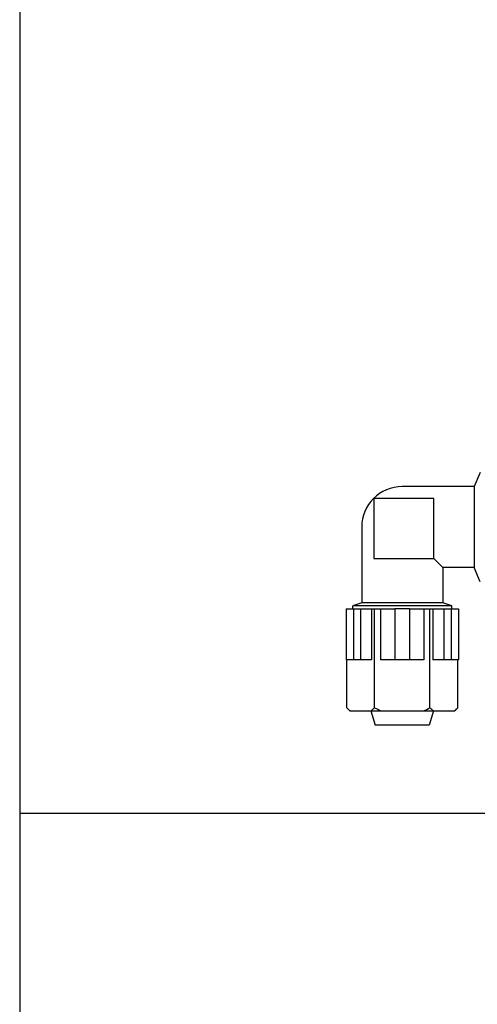
# Model space of a CAD drawing. Units: millimetres. Extents: x 28587 to 38787, y -3878 to 1938.
# Drawn here: x 30694 to 30771, y -207 to -42 of the extents above; entities that cross this region are included whole.
import ezdxf

# ---------------------------------------------------------------- set-up
doc = ezdxf.new("R2010")
doc.units = ezdxf.units.MM

msp = doc.modelspace()

# ---------------------------------------------------------------- linework, layer by layer
for p, q in [((30694.44, 768.6), (30694.44, -292.4)), ((30771.19, -117.92), (30770.19, -120.27)), ((30770.19, -120.27), (30758.19, -120.27)), ((30770.19, -120.27), (30770.19, -133.77)), ((30763.44, -122.27), (30753.44, -122.27)), ((30753.44, -122.27), (30753.44, -132.27)), ((30763.44, -132.27), (30763.44, -122.27)), ((30751.44, -127.02), (30751.44, -139.64)), ((30753.44, -132.27), (30763.44, -132.27)), ((30764.94, -133.77), (30763.44, -132.27)), ((30770.19, -133.77), (30764.94, -133.77)), ((30764.94, -133.77), (30764.94, -139.64)), ((30771.19, -136.12), (30770.19, -133.77)), ((30748.83, -140.64), (30756.97, -140.64)), ((30748.83, -140.64), (30748.83, -149.14)), ((30751.44, -139.64), (30749.94, -140.14)), ((30766.44, -140.14), (30749.94, -140.14)), ((30749.94, -140.64), (30749.94, -140.14)), ((30750.04, -140.64), (30750.04, -149.14)), ((30751.25, -140.64), (30751.25, -149.14)), ((30764.94, -139.64), (30751.44, -139.64)), ((30753.06, -140.64), (30753.06, -149.14)), ((30753.56, -157.14), (30753.56, -140.64)), ((30754.56, -140.64), (30754.56, -149.14)), ((30756.99, -140.64), (30756.97, -140.64)), ((30756.98, -140.64), (30756.98, -149.14)), ((30759.39, -140.64), (30756.99, -140.64)), ((30759.41, -140.64), (30759.39, -140.64)), ((30759.4, -140.64), (30759.4, -149.14)), ((30759.41, -140.64), (30767.54, -140.64)), ((30761.81, -140.64), (30761.81, -149.14)), ((30762.81, -157.14), (30762.81, -140.64)), ((30763.31, -140.64), (30763.31, -149.14)), ((30766.44, -140.14), (30764.94, -139.64)), ((30765.13, -140.64), (30765.13, -149.14)), ((30766.34, -140.64), (30766.34, -149.14)), ((30766.44, -140.64), (30766.44, -140.14)), ((30767.54, -140.64), (30767.54, -149.14)), ((30753.06, -149.14), (30748.83, -149.14)), ((30748.94, -157.13), (30748.94, -149.14)), ((30761.81, -149.14), (30754.56, -149.14)), ((30767.54, -149.14), (30763.31, -149.14)), ((30767.44, -157.14), (30767.44, -149.14)), ((30749.45, -157.64), (30748.94, -157.13)), ((30766.94, -157.64), (30767.44, -157.14)), ((30749.45, -157.64), (30766.94, -157.64)), ((30752.98, -157.64), (30753.69, -160.02)), ((30763.41, -157.64), (30762.69, -160.02)), ((30762.69, -160.02), (30753.69, -160.02)), ((30771.94, -174.77), (30694.44, -174.77))]:
    msp.add_line(p, q)
msp.add_arc((30758.19, -127.02), 6.75, 90, 180)
for points, knots in [([(30748.94, -157.13), (30748.98, -157.18), (30749.17, -157.36), (30749.36, -157.53), (30749.5, -157.64)], [0, 0, 0, 0, 0.25575, 1, 1, 1, 1]), ([(30753, -157.64), (30753.05, -157.61), (30753.25, -157.45), (30753.43, -157.27), (30753.56, -157.14)], [0, 0, 0, 0, 0.244194, 1, 1, 1, 1]), ([(30762.81, -157.14), (30762.86, -157.19), (30763.04, -157.36), (30763.22, -157.53), (30763.37, -157.64)], [0, 0, 0, 0, 0.255623, 1, 1, 1, 1]), ([(30766.89, -157.64), (30766.94, -157.61), (30767.13, -157.45), (30767.31, -157.28), (30767.44, -157.14)], [0, 0, 0, 0, 0.244288, 1, 1, 1, 1])]:
    msp.add_open_spline(points, degree=3, knots=knots)
for points in [[(30753.56, -157.14), (30753.93, -157.32), (30754.3, -157.49), (30754.68, -157.64)], [(30761.71, -157.64), (30762.08, -157.49), (30762.45, -157.33), (30762.81, -157.14)]]:
    msp.add_open_spline(points, degree=3)

doc.saveas('drawing.dxf')
